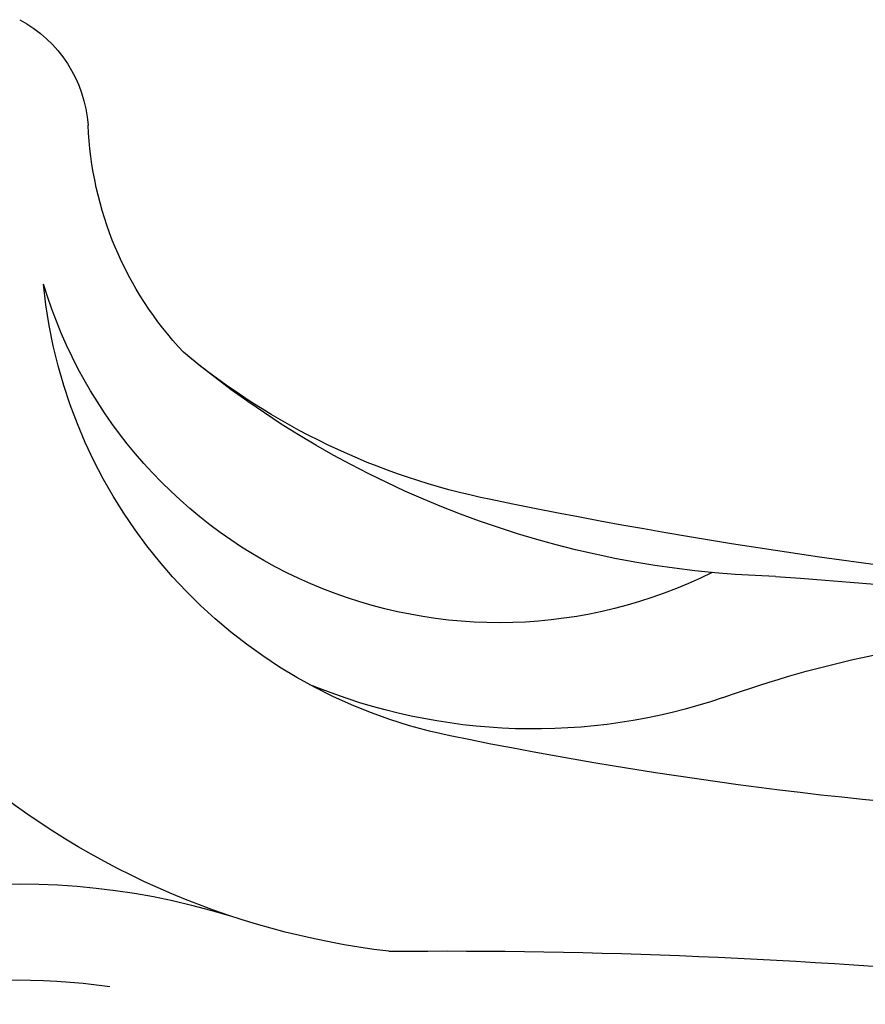
# Model space of a CAD drawing. Units: millimetres. Extents: x 948 to 4728, y 2192 to 3083.
# Drawn here: x 1890 to 1897, y 2686 to 2693 of the extents above; entities that cross this region are included whole.
import ezdxf

# ---------------------------------------------------------------- set-up
doc = ezdxf.new("R2010")
doc.units = ezdxf.units.MM
doc.layers.add('H-08.木作(細線)', color=8, linetype='Continuous')

# ---------------------------------------------------------------- blocks, each defined once
blk = doc.blocks.new('SE-21153L-d')
at = {"layer": 'H-08.木作(細線)'}
for centre, radius, start, end in [((12.1981, 27.8836), 0.9996, 95.13682, 152.50295), ((-9.331, -14.2465), 43.9412, 70.78105, 78.70634), ((15.568, 67.2859), 41.1835, 250.95462, 258.5044), ((8.8853, 29.5014), 2.6876, 293.58153, 334.51675), ((-0.7477, 19.9231), 8.6311, 47.02266, 62.67878), ((7.8458, 34.0926), 7.3645, 248.38976, 286.68776), ((8.3627, 29.4269), 3.6313, 220.21866, 320.04894), ((7.7199, 28.9796), 3.9105, 258.44757, 331.18943), ((8.4434, 32.1287), 5.3117, 258.23543, 286.59549), ((13.296, 56.2816), 31.7761, 249.2664, 258.45578), ((8.1379, 29.5682), 4.4835, 227.97189, 269.17839), ((-11.6803, -18.3485), 45.6703, 66.24463, 72.18107), ((8.4419, 29.2837), 6.0811, 253.52325, 288.06135), ((7.3776, 17.8563), 5.3966, 33.98398, 83.97213), ((7.3232, 17.6954), 4.8333, 0.1751, 75.0793)]:
    blk.add_arc(centre, radius, start, end, dxfattribs=at)

msp = doc.modelspace()

# ---------------------------------------------------------------- block references
at = {"xscale": -1, "rotation": 336.7905527697365}
msp.add_blockref('SE-21153L-d', (1889.9494, 2661.9226), dxfattribs=at)

doc.saveas('drawing.dxf')
